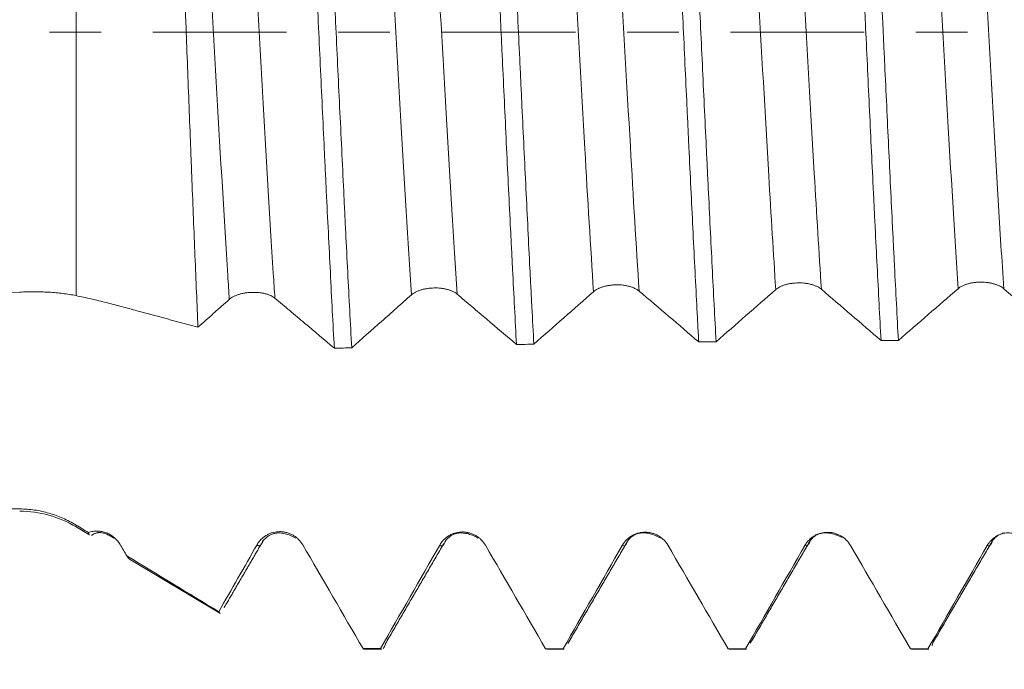
# Model space of a CAD drawing. Units: millimetres. Extents: x -49 to 90, y -67 to 55.
# Drawn here: x 49 to 57, y -5 to 0 of the extents above; entities that cross this region are included whole.
import ezdxf

# ---------------------------------------------------------------- set-up
doc = ezdxf.new("R2010")
doc.units = ezdxf.units.MM
doc.linetypes.add('CENTER', pattern=[47.5, 22, -8.5, 8.5, -8.5])
for name, color, linetype in [('1', 4, 'Continuous'), ('2', 7, 'Continuous'), ('SK2', 7, 'Continuous'), ('SK4', 2, 'CENTER')]:
    doc.layers.add(name, color=color, linetype=linetype)
doc.styles.add('iso_b_vert', font='simplex.shx')
doc.dimstyles.get("Standard").update_dxf_attribs({"dimtxt": 0.18, "dimasz": 0.18, "dimexe": 0.18, "dimexo": 0.0625, "dimgap": 0.09, "dimtad": 1, "dimzin": 0, "dimdsep": 52, "dimtxsty": 'Standard', "dimcen": 0.09, "dimadec": 0, "dimazin": 0, "dimtfac": 1, "dimtdec": 4, "dimtofl": 0, "dimtmove": 0, "dimatfit": 3, "dimfxl": 1, "dimtolj": 1, "dimtzin": 0, "dimarcsym": 0})

# ---------------------------------------------------------------- blocks, each defined once
blk = doc.blocks.new('_U0')
at = {"layer": 'SK2', "lineweight": 13}
for p, q in [((-28.18, -1.5875), (-28.18, -50.911228)), ((71.82, -1.5875), (71.82, -50.911228)), ((-28.18, -48.911228), (71.82, -48.911228))]:
    blk.add_line(p, q, dxfattribs=at)
at = {"layer": 'SK2', "lineweight": 18}
for points in [[(-28.18, -48.911228), (-24.680002, -48.450444), (-24.679998, -49.372011)], [(71.82, -48.911228), (68.320002, -49.372011), (68.319998, -48.450444)]]:
    blk.add_solid(points, dxfattribs=at)
at = {"layer": 'SK2', "lineweight": 18, "insert": (17.712572, -48.026113), "char_height": 3, "attachment_point": 7, "line_spacing_factor": 1.084337, "style": 'iso_b_vert'}
blk.add_mtext('\\W0.6864;100.0', dxfattribs=at)
blk = doc.blocks.new('_U1')
at = {"layer": 'SK2', "lineweight": 13}
for p, q in [((33.82, -1.5875), (33.82, -42.911228)), ((71.82, -1.5875), (71.82, -42.911228)), ((71.82, -40.911228), (33.82, -40.911228))]:
    blk.add_line(p, q, dxfattribs=at)
at = {"layer": 'SK2', "lineweight": 18}
for points in [[(33.82, -40.911228), (37.319998, -40.450444), (37.320002, -41.372011)], [(71.82, -40.911228), (68.320002, -41.372011), (68.319998, -40.450444)]]:
    blk.add_solid(points, dxfattribs=at)
at = {"layer": 'SK2', "lineweight": 18, "insert": (49.458544, -40.026113), "char_height": 3, "attachment_point": 7, "line_spacing_factor": 1.084337, "style": 'iso_b_vert'}
blk.add_mtext('\\W0.7346;38.0', dxfattribs=at)
blk = doc.blocks.new('_U2')
at = {"layer": '2', "lineweight": 13}
for p, q in [((39.52, -1.5875), (39.52, -34.911228)), ((71.82, -1.5875), (71.82, -34.911228)), ((71.82, -32.911228), (39.52, -32.911228))]:
    blk.add_line(p, q, dxfattribs=at)
at = {"layer": '2', "lineweight": 18}
for points in [[(39.52, -32.911228), (43.019998, -32.450444), (43.020002, -33.372011)], [(71.82, -32.911228), (68.320002, -33.372011), (68.319998, -32.450444)]]:
    blk.add_solid(points, dxfattribs=at)
at = {"layer": '2', "lineweight": 18, "insert": (52.308544, -32.026113), "char_height": 3, "attachment_point": 7, "line_spacing_factor": 1.084337, "style": 'iso_b_vert'}
blk.add_mtext('\\W0.7346;32.3', dxfattribs=at)
blk = doc.blocks.new('_U3')
at = {"layer": 'SK2', "lineweight": 13}
for p, q in [((71.82, -1.5875), (71.82, -26.911228)), ((51.82, -5.5281), (51.82, -26.911228)), ((71.82, -24.911228), (51.82, -24.911228))]:
    blk.add_line(p, q, dxfattribs=at)
at = {"layer": 'SK2', "lineweight": 18}
for points in [[(51.82, -24.911228), (55.319998, -24.450444), (55.320002, -25.372011)], [(71.82, -24.911228), (68.320002, -25.372011), (68.319998, -24.450444)]]:
    blk.add_solid(points, dxfattribs=at)
at = {"layer": 'SK2', "lineweight": 18, "insert": (58.458544, -24.026113), "char_height": 3, "attachment_point": 7, "line_spacing_factor": 1.084337, "style": 'iso_b_vert'}
blk.add_mtext('\\W0.7346;20.0', dxfattribs=at)

msp = doc.modelspace()

# ---------------------------------------------------------------- linework, layer by layer
at = {"layer": '1', "lineweight": 13}
for p, q in [((49.3127, 2.3326), (49.3127, -2.1666)), ((49.3127, -4.0691), (49.3127, -4.0538))]:
    msp.add_line(p, q, dxfattribs=at)
at = {"layer": '1', "lineweight": 18}
for p, q in [((49.3127, -4.0691), (49.4166, -4.1316)), ((52.3484, -4.1885), (52.3533, -4.1801)), ((49.7532, -4.3338), (50.4941, -4.779)), ((51.6839, -5.0757), (51.8269, -5.0757)), ((53.1752, -5.0722), (53.184, -5.0757)), ((53.184, -5.0757), (53.3268, -5.0757)), ((53.3268, -5.0757), (53.3181, -5.0723)), ((54.6763, -5.0731), (54.6839, -5.0757)), ((54.684, -5.0757), (54.8269, -5.0757)), ((54.8269, -5.0757), (54.8193, -5.0731)), ((56.177, -5.0735), (56.1841, -5.0757)), ((56.1841, -5.0757), (56.3269, -5.0757)), ((56.3269, -5.0757), (56.3199, -5.0735))]:
    msp.add_line(p, q, dxfattribs=at)
msp.add_arc((48.8492, -4.8406), 0.9, 59, 90, dxfattribs=at)
for points, knots in [([(51.1725, 2.7447), (51.1836, 2.5482), (51.1947, 2.3428), (51.2072, 2.1011), (51.2086, 2.0741), (51.2113, 2.02), (51.2155, 1.9387), (51.2196, 1.8568), (51.2279, 1.6922), (51.2333, 1.5814), (51.2498, 1.246), (51.2608, 1.0183), (51.2746, 0.7285), (51.2788, 0.6411), (51.283, 0.5532), (51.2858, 0.4944), (51.2872, 0.465), (51.2941, 0.3176), (51.2996, 0.2), (51.3161, -0.1517), (51.327, -0.3849), (51.3435, -0.7329), (51.349, -0.8485), (51.3573, -1.0215), (51.3615, -1.1079), (51.3657, -1.1941), (51.3685, -1.2515), (51.3699, -1.2802), (51.3824, -1.5371), (51.3934, -1.7587), (51.4152, -2.1889), (51.4261, -2.3976), (51.4373, -2.5995)], [0, 0, 0, 0, 0.125, 0.125, 0.140625, 0.140625, 0.15625, 0.1875, 0.1875, 0.25, 0.25, 0.375, 0.375, 0.40625, 0.421875, 0.421875, 0.4375, 0.4375, 0.5, 0.5, 0.625, 0.625, 0.6875, 0.6875, 0.71875, 0.734375, 0.734375, 0.75, 0.75, 0.875, 0.875, 1, 1, 1, 1]), ([(51.5802, -2.5962), (51.5691, -2.3948), (51.5581, -2.1866), (51.5416, -1.8642), (51.5361, -1.755), (51.5278, -1.5886), (51.5237, -1.5048), (51.5196, -1.42), (51.5168, -1.3633), (51.5154, -1.3348), (51.503, -1.0779), (51.4921, -0.848), (51.47, -0.385), (51.459, -0.152), (51.4452, 0.1413), (51.4424, 0.2), (51.4369, 0.3177), (51.4341, 0.3768), (51.4258, 0.5531), (51.4203, 0.6696), (51.4039, 1.0164), (51.3929, 1.2437), (51.3764, 1.579), (51.3708, 1.6897), (51.3626, 1.8545), (51.3598, 1.9091), (51.3556, 1.9907), (51.3542, 2.0179), (51.3515, 2.072), (51.3501, 2.0989), (51.3377, 2.3396), (51.3268, 2.5446), (51.3158, 2.7408)], [0, 0, 0, 0, 0.125, 0.125, 0.1875, 0.1875, 0.21875, 0.234375, 0.234375, 0.25, 0.25, 0.375, 0.375, 0.5, 0.5, 0.53125, 0.53125, 0.5625, 0.5625, 0.625, 0.625, 0.75, 0.75, 0.8125, 0.8125, 0.84375, 0.84375, 0.859375, 0.859375, 0.875, 0.875, 1, 1, 1, 1]), ([(52.6744, 2.7089), (52.6853, 2.5132), (52.6962, 2.3105), (52.7125, 1.9959), (52.7179, 1.8893), (52.7261, 1.7267), (52.7288, 1.6721), (52.7342, 1.5619), (52.737, 1.5063), (52.7506, 1.2267), (52.7614, 1.001), (52.7832, 0.5458), (52.7941, 0.3162), (52.8077, 0.0267), (52.8118, -0.0603), (52.8159, -0.1476), (52.8186, -0.2058), (52.82, -0.235), (52.8268, -0.3806), (52.8322, -0.4962), (52.8485, -0.8405), (52.8594, -1.0667), (52.8757, -1.4011), (52.8812, -1.5117), (52.8893, -1.6763), (52.8934, -1.7583), (52.8976, -1.8399), (52.9003, -1.8941), (52.9017, -1.9212), (52.914, -2.1633), (52.9247, -2.3701), (52.9355, -2.5687)], [0, 0, 0, 0, 0.125, 0.125, 0.1875, 0.1875, 0.21875, 0.21875, 0.25, 0.25, 0.375, 0.375, 0.5, 0.5, 0.53125, 0.546875, 0.546875, 0.5625, 0.5625, 0.625, 0.625, 0.75, 0.75, 0.8125, 0.8125, 0.84375, 0.859375, 0.859375, 0.875, 0.875, 1, 1, 1, 1]), ([(53.0784, -2.5663), (53.073, -2.467), (53.0676, -2.3656), (53.0594, -2.2104), (53.0553, -2.1319), (53.0512, -2.0523), (53.0485, -1.9989), (53.0471, -1.972), (53.0348, -1.7299), (53.0241, -1.511), (53.0025, -1.066), (52.9916, -0.8399), (52.9779, -0.5528), (52.9738, -0.4663), (52.9697, -0.3794), (52.967, -0.3212), (52.9656, -0.2921), (52.9587, -0.1468), (52.9533, -0.0309), (52.9371, 0.3154), (52.9264, 0.5446), (52.9101, 0.8858), (52.9047, 0.9992), (52.8964, 1.1686), (52.8937, 1.2249), (52.8882, 1.3374), (52.8855, 1.3936), (52.8718, 1.6724), (52.861, 1.8886), (52.8395, 2.3074), (52.8287, 2.5102), (52.8178, 2.7061)], [0, 0, 0, 0, 0.0625, 0.0625, 0.09375, 0.109375, 0.109375, 0.125, 0.125, 0.25, 0.25, 0.375, 0.375, 0.40625, 0.421875, 0.421875, 0.4375, 0.4375, 0.5, 0.5, 0.625, 0.625, 0.6875, 0.6875, 0.71875, 0.71875, 0.75, 0.75, 0.875, 0.875, 1, 1, 1, 1]), ([(54.1759, 2.6838), (54.1786, 2.6351), (54.1826, 2.5613), (54.1867, 2.486), (54.1894, 2.4356), (54.1908, 2.4102), (54.1976, 2.2828), (54.203, 2.1796), (54.2193, 1.8664), (54.23, 1.6526), (54.246, 1.3244), (54.2514, 1.2138), (54.2594, 1.0459), (54.2634, 0.9616), (54.2675, 0.8765), (54.2702, 0.8196), (54.2716, 0.791), (54.2838, 0.5343), (54.2946, 0.3063), (54.3161, -0.1495), (54.3268, -0.3773), (54.3402, -0.6618), (54.3442, -0.7472), (54.3482, -0.8325), (54.3509, -0.8894), (54.3523, -0.9178), (54.3591, -1.0595), (54.3645, -1.1715), (54.3807, -1.5036), (54.3914, -1.7197), (54.4075, -2.0361), (54.4129, -2.1403), (54.4209, -2.2945), (54.425, -2.3712), (54.429, -2.447), (54.4317, -2.4974), (54.4331, -2.5226), (54.4344, -2.5475)], [0, 0, 0, 0, 0.03125, 0.046875, 0.046875, 0.0625, 0.0625, 0.125, 0.125, 0.25, 0.25, 0.3125, 0.3125, 0.34375, 0.359375, 0.359375, 0.375, 0.375, 0.5, 0.5, 0.625, 0.625, 0.65625, 0.671875, 0.671875, 0.6875, 0.6875, 0.75, 0.75, 0.875, 0.875, 0.9375, 0.9375, 0.96875, 0.984375, 0.984375, 1, 1, 1, 1]), ([(54.5773, -2.546), (54.5664, -2.3464), (54.5557, -2.1412), (54.5344, -1.7199), (54.5238, -1.5037), (54.5102, -1.2266), (54.5062, -1.143), (54.5021, -1.0585), (54.4993, -1.0021), (54.498, -0.9737), (54.4912, -0.8321), (54.4857, -0.7187), (54.4696, -0.3781), (54.4589, -0.1506), (54.4429, 0.1913), (54.4376, 0.3054), (54.4295, 0.4766), (54.4254, 0.5623), (54.4214, 0.648), (54.4186, 0.7052), (54.4173, 0.7338), (54.405, 0.9903), (54.3942, 1.2135), (54.3729, 1.6506), (54.3623, 1.8645), (54.3488, 2.1259), (54.3448, 2.2039), (54.3407, 2.2812), (54.338, 2.3325), (54.3367, 2.3582), (54.3299, 2.4854), (54.3244, 2.5848), (54.319, 2.6819)], [0, 0, 0, 0, 0.125, 0.125, 0.25, 0.25, 0.28125, 0.296875, 0.296875, 0.3125, 0.3125, 0.375, 0.375, 0.5, 0.5, 0.5625, 0.5625, 0.59375, 0.609375, 0.609375, 0.625, 0.625, 0.75, 0.75, 0.875, 0.875, 0.90625, 0.921875, 0.921875, 0.9375, 0.9375, 1, 1, 1, 1]), ([(55.6767, 2.6693), (55.6873, 2.4764), (55.6979, 2.2758), (55.7114, 2.0153), (55.7155, 1.9364), (55.7195, 1.8564), (55.7222, 1.8028), (55.7236, 1.7759), (55.7304, 1.6412), (55.7358, 1.5327), (55.7518, 1.2049), (55.7624, 0.9834), (55.7783, 0.6468), (55.7836, 0.5338), (55.7917, 0.3633), (55.7957, 0.2778), (55.7998, 0.1918), (55.8025, 0.1344), (55.8039, 0.1056), (55.8161, -0.1527), (55.8268, -0.38), (55.8481, -0.8304), (55.8587, -1.0534), (55.8721, -1.3295), (55.8748, -1.3845), (55.8788, -1.4669), (55.8802, -1.4944), (55.8829, -1.5491), (55.8843, -1.5765), (55.891, -1.7127), (55.8964, -1.8198), (55.9126, -2.1358), (55.9232, -2.3394), (55.9339, -2.536)], [0, 0, 0, 0, 0.125, 0.125, 0.15625, 0.171875, 0.171875, 0.1875, 0.1875, 0.25, 0.25, 0.375, 0.375, 0.4375, 0.4375, 0.46875, 0.484375, 0.484375, 0.5, 0.5, 0.625, 0.625, 0.75, 0.75, 0.78125, 0.78125, 0.796875, 0.796875, 0.8125, 0.8125, 0.875, 0.875, 1, 1, 1, 1]), ([(56.0767, -2.5354), (56.066, -2.339), (56.0555, -2.1353), (56.0421, -1.8716), (56.0381, -1.7917), (56.0341, -1.7108), (56.0314, -1.6567), (56.03, -1.6295), (56.0233, -1.4933), (56.0179, -1.3837), (56.0017, -1.0532), (55.991, -0.8304), (55.9751, -0.4925), (55.9697, -0.3793), (55.9617, -0.2085), (55.9577, -0.1228), (55.9537, -0.0369), (55.951, 0.0205), (55.9497, 0.0493), (55.9375, 0.3076), (55.9268, 0.5345), (55.9054, 0.9829), (55.8947, 1.2044), (55.8814, 1.478), (55.8774, 1.5598), (55.8734, 1.6412), (55.8707, 1.6954), (55.8693, 1.7225), (55.8626, 1.8573), (55.8573, 1.9632), (55.8412, 2.2751), (55.8304, 2.4755), (55.8197, 2.6685)], [0, 0, 0, 0, 0.125, 0.125, 0.15625, 0.171875, 0.171875, 0.1875, 0.1875, 0.25, 0.25, 0.375, 0.375, 0.4375, 0.4375, 0.46875, 0.484375, 0.484375, 0.5, 0.5, 0.625, 0.625, 0.75, 0.75, 0.78125, 0.796875, 0.796875, 0.8125, 0.8125, 0.875, 0.875, 1, 1, 1, 1]), ([(50.3157, -2.4269), (50.3075, -2.2374), (50.2992, -2.0419), (50.2826, -1.6387), (50.2743, -1.4311), (50.2638, -1.1637), (50.2617, -1.11), (50.2576, -1.0027), (50.2555, -0.9489), (50.2492, -0.7875), (50.2451, -0.6796), (50.2326, -0.3551), (50.2242, -0.1377), (50.2137, 0.1353), (50.2105, 0.2173), (50.2074, 0.2994), (50.2053, 0.3542), (50.2042, 0.3817), (50.1989, 0.5184), (50.1947, 0.6267), (50.1822, 0.9485), (50.1738, 1.1588), (50.1611, 1.4681), (50.1569, 1.5701), (50.1505, 1.7216), (50.1484, 1.7718), (50.1452, 1.8468), (50.1441, 1.8717), (50.142, 1.9212), (50.1409, 1.9458), (50.1313, 2.1661), (50.123, 2.3528), (50.1145, 2.5306)], [0, 0, 0, 0, 0.125, 0.125, 0.25, 0.25, 0.28125, 0.28125, 0.3125, 0.3125, 0.375, 0.375, 0.5, 0.5, 0.53125, 0.546875, 0.546875, 0.5625, 0.5625, 0.625, 0.625, 0.75, 0.75, 0.8125, 0.8125, 0.84375, 0.84375, 0.859375, 0.859375, 0.875, 0.875, 1, 1, 1, 1]), ([(52.071, -2.1611), (52.0805, -2.1526), (52.092, -2.145), (52.1121, -2.1346), (52.1193, -2.1313), (52.1343, -2.1253), (52.15, -2.1198), (52.1669, -2.1154), (52.1845, -2.1115), (52.1935, -2.1098), (52.2117, -2.107), (52.2209, -2.1059), (52.2396, -2.1043), (52.2492, -2.1038), (52.2776, -2.1032), (52.2963, -2.1041), (52.3237, -2.1071), (52.3328, -2.1084), (52.3502, -2.1116), (52.3587, -2.1135), (52.375, -2.1178), (52.3829, -2.1203), (52.398, -2.1257), (52.4122, -2.1316), (52.4246, -2.1384), (52.4361, -2.1457), (52.4414, -2.1495), (52.4462, -2.1536)], [0, 0, 0, 0, 0.125, 0.125, 0.1875, 0.1875, 0.25, 0.3125, 0.3125, 0.375, 0.375, 0.4375, 0.4375, 0.5, 0.5, 0.625, 0.625, 0.6875, 0.6875, 0.75, 0.75, 0.8125, 0.8125, 0.875, 0.9375, 0.9375, 1, 1, 1, 1]), ([(53.5692, -2.1345), (53.5788, -2.1261), (53.5903, -2.1184), (53.6103, -2.1081), (53.6175, -2.1049), (53.6326, -2.0989), (53.6483, -2.0935), (53.6652, -2.0891), (53.6828, -2.0853), (53.6918, -2.0836), (53.71, -2.0809), (53.7192, -2.0799), (53.7379, -2.0784), (53.7475, -2.078), (53.7759, -2.0776), (53.7946, -2.0785), (53.8221, -2.0818), (53.8311, -2.0832), (53.8486, -2.0866), (53.857, -2.0885), (53.8733, -2.093), (53.8812, -2.0955), (53.8963, -2.1011), (53.9105, -2.1071), (53.923, -2.114), (53.9345, -2.1214), (53.9398, -2.1253), (53.9446, -2.1294)], [0, 0, 0, 0, 0.125, 0.125, 0.1875, 0.1875, 0.25, 0.3125, 0.3125, 0.375, 0.375, 0.4375, 0.4375, 0.5, 0.5, 0.625, 0.625, 0.6875, 0.6875, 0.75, 0.75, 0.8125, 0.8125, 0.875, 0.9375, 0.9375, 1, 1, 1, 1]), ([(55.0681, -2.1175), (55.0777, -2.1091), (55.0892, -2.1016), (55.1092, -2.0914), (55.1165, -2.0882), (55.1315, -2.0823), (55.1472, -2.077), (55.1641, -2.0727), (55.1817, -2.0689), (55.1907, -2.0673), (55.2089, -2.0647), (55.2182, -2.0638), (55.2369, -2.0624), (55.2464, -2.062), (55.2749, -2.0618), (55.2936, -2.0629), (55.321, -2.0664), (55.3301, -2.0678), (55.3476, -2.0713), (55.356, -2.0733), (55.3723, -2.0779), (55.3802, -2.0805), (55.3954, -2.0862), (55.4096, -2.0923), (55.422, -2.0993), (55.4335, -2.1067), (55.4389, -2.1107), (55.4436, -2.1148)], [0, 0, 0, 0, 0.125, 0.125, 0.1875, 0.1875, 0.25, 0.3125, 0.3125, 0.375, 0.375, 0.4375, 0.4375, 0.5, 0.5, 0.625, 0.625, 0.6875, 0.6875, 0.75, 0.75, 0.8125, 0.8125, 0.875, 0.9375, 0.9375, 1, 1, 1, 1]), ([(56.5677, -2.1101), (56.5772, -2.1018), (56.5887, -2.0944), (56.6088, -2.0843), (56.616, -2.0811), (56.631, -2.0754), (56.6467, -2.0701), (56.6637, -2.0659), (56.6813, -2.0623), (56.6903, -2.0608), (56.7085, -2.0583), (56.7177, -2.0574), (56.7365, -2.0561), (56.746, -2.0558), (56.7745, -2.0558), (56.7932, -2.057), (56.8207, -2.0607), (56.8297, -2.0622), (56.8472, -2.0658), (56.8556, -2.0679), (56.872, -2.0725), (56.8799, -2.0752), (56.895, -2.081), (56.9092, -2.0872), (56.9217, -2.0943), (56.9332, -2.1018), (56.9385, -2.1057), (56.9433, -2.1099)], [0, 0, 0, 0, 0.125, 0.125, 0.1875, 0.1875, 0.25, 0.3125, 0.3125, 0.375, 0.375, 0.4375, 0.4375, 0.5, 0.5, 0.625, 0.625, 0.6875, 0.6875, 0.75, 0.75, 0.8125, 0.8125, 0.875, 0.9375, 0.9375, 1, 1, 1, 1]), ([(48.8492, -3.9215), (48.4445, -3.9194), (48.0401, -3.9169), (47.2316, -3.9108), (46.8275, -3.9072), (46.0199, -3.8983), (45.6164, -3.893), (44.81, -3.8799), (44.407, -3.8721), (43.8038, -3.8574), (43.603, -3.852), (43.2018, -3.8399), (43.0014, -3.8332), (42.6014, -3.8182), (42.4016, -3.8098), (42.1026, -3.7954), (42.003, -3.7903), (41.8041, -3.7794), (41.7048, -3.7736), (41.4075, -3.7549), (41.2103, -3.7408), (40.9166, -3.7155), (40.8191, -3.7063), (40.6251, -3.6862), (40.5285, -3.6752), (40.3848, -3.6566), (40.337, -3.6501), (40.2424, -3.6363), (40.1954, -3.6289), (40.1024, -3.6133), (40.0564, -3.6049), (39.9656, -3.5868), (39.9208, -3.577), (39.833, -3.5555), (39.79, -3.5437), (39.7277, -3.5236), (39.7076, -3.5166), (39.6686, -3.5015), (39.6499, -3.4935), (39.6234, -3.4805), (39.6147, -3.476), (39.5983, -3.4667), (39.5827, -3.4571), (39.5687, -3.4468), (39.5559, -3.436), (39.55, -3.4304), (39.5342, -3.4129), (39.5267, -3.4007), (39.5219, -3.3844), (39.5211, -3.3811), (39.5202, -3.3745), (39.5195, -3.3646), (39.5215, -3.3513), (39.5251, -3.3413), (39.5279, -3.3346), (39.5296, -3.3313), (39.5352, -3.3214), (39.5442, -3.3085), (39.5559, -3.2961), (39.5688, -3.2839), (39.5759, -3.2779), (39.5982, -3.2605), (39.6146, -3.2495), (39.6497, -3.2285), (39.6683, -3.2185), (39.7073, -3.1992), (39.7274, -3.19), (39.7684, -3.1723), (39.7893, -3.1638), (39.8529, -3.1393), (39.8967, -3.124), (39.9858, -3.095), (40.0313, -3.0812), (40.1234, -3.0547), (40.1701, -3.042), (40.3107, -3.0055), (40.4054, -2.983), (40.596, -2.9406), (40.6919, -2.9206), (40.8846, -2.8825), (40.9814, -2.8643), (41.2727, -2.8121), (41.4683, -2.7802), (41.8612, -2.7203), (42.0586, -2.6924), (42.3556, -2.6528), (42.4548, -2.64), (42.6532, -2.615), (42.7525, -2.6029), (43.0504, -2.5676), (43.2493, -2.5453), (43.6473, -2.5028), (43.8464, -2.4827), (44.4444, -2.4249), (44.8436, -2.3901), (45.6428, -2.3263), (46.0429, -2.2973), (46.8437, -2.2442), (47.2444, -2.22), (48.0464, -2.1759), (48.4477, -2.1558), (48.8492, -2.1376)], [0, 0, 0, 0, 0.0625, 0.0625, 0.125, 0.125, 0.1875, 0.1875, 0.25, 0.25, 0.28125, 0.28125, 0.3125, 0.3125, 0.34375, 0.34375, 0.359375, 0.359375, 0.375, 0.375, 0.40625, 0.40625, 0.421875, 0.421875, 0.4375, 0.4375, 0.445312, 0.445312, 0.453125, 0.453125, 0.460937, 0.460937, 0.46875, 0.46875, 0.476562, 0.476562, 0.480469, 0.480469, 0.484375, 0.484375, 0.486328, 0.486328, 0.488281, 0.490234, 0.490234, 0.492187, 0.492187, 0.496094, 0.496094, 0.49707, 0.49707, 0.498047, 0.5, 0.500977, 0.500977, 0.501953, 0.501953, 0.503906, 0.505859, 0.505859, 0.507812, 0.507812, 0.511719, 0.511719, 0.515625, 0.515625, 0.519531, 0.519531, 0.523437, 0.523437, 0.53125, 0.53125, 0.539062, 0.539062, 0.546875, 0.546875, 0.5625, 0.5625, 0.578125, 0.578125, 0.59375, 0.59375, 0.625, 0.625, 0.65625, 0.65625, 0.671875, 0.671875, 0.6875, 0.6875, 0.71875, 0.71875, 0.75, 0.75, 0.8125, 0.8125, 0.875, 0.875, 0.9375, 0.9375, 1, 1, 1, 1]), ([(48.8492, -2.1376), (48.8902, -2.1358), (48.9307, -2.1349), (49.0107, -2.1352), (49.0502, -2.1363), (49.1282, -2.1409), (49.1669, -2.1443), (49.2416, -2.1536), (49.2777, -2.1594), (49.3127, -2.1666)], [0, 0, 0, 0, 0.25, 0.25, 0.5, 0.5, 0.75, 0.75, 1, 1, 1, 1]), ([(49.3127, -2.1666), (49.3544, -2.1753), (49.396, -2.1844), (49.4795, -2.2036), (49.5212, -2.2138), (49.6048, -2.235), (49.6466, -2.246), (49.7302, -2.2682), (49.772, -2.2795), (49.8975, -2.3134), (49.9811, -2.3361), (50.1484, -2.3815), (50.2321, -2.4042), (50.3157, -2.4269)], [0, 0, 0, 0, 0.125, 0.125, 0.25, 0.25, 0.375, 0.375, 0.5, 0.5, 0.75, 0.75, 1, 1, 1, 1]), ([(50.5734, -2.1973), (50.5829, -2.1889), (50.5944, -2.1813), (50.6145, -2.171), (50.6217, -2.1678), (50.6367, -2.1619), (50.6524, -2.1564), (50.6693, -2.152), (50.6869, -2.1481), (50.6959, -2.1464), (50.7141, -2.1436), (50.7233, -2.1425), (50.742, -2.1408), (50.7516, -2.1402), (50.78, -2.1394), (50.7987, -2.1401), (50.8261, -2.1427), (50.8352, -2.1439), (50.8526, -2.1469), (50.861, -2.1486), (50.8773, -2.1527), (50.8852, -2.155), (50.9003, -2.1602), (50.9144, -2.1659), (50.9268, -2.1725), (50.9383, -2.1796), (50.9436, -2.1834), (50.9484, -2.1873)], [0, 0, 0, 0, 0.125, 0.125, 0.1875, 0.1875, 0.25, 0.3125, 0.3125, 0.375, 0.375, 0.4375, 0.4375, 0.5, 0.5, 0.625, 0.625, 0.6875, 0.6875, 0.75, 0.75, 0.8125, 0.8125, 0.875, 0.9375, 0.9375, 1, 1, 1, 1]), ([(51.5802, -2.5962), (51.6619, -2.5235), (51.7437, -2.4508), (51.8664, -2.3422), (51.9278, -2.2879), (51.9892, -2.2336), (52.0301, -2.1973), (52.0505, -2.1791), (52.071, -2.1611)], [0, 0, 0, 0, 0.5, 0.5, 0.75, 0.875, 0.875, 1, 1, 1, 1]), ([(52.4462, -2.1536), (52.4666, -2.1708), (52.487, -2.1882), (52.5277, -2.2228), (52.5481, -2.2401), (52.6093, -2.2919), (52.6501, -2.3264), (52.7724, -2.4301), (52.854, -2.4994), (52.9355, -2.5687)], [0, 0, 0, 0, 0.125, 0.125, 0.25, 0.25, 0.5, 0.5, 1, 1, 1, 1]), ([(53.0784, -2.5663), (53.1602, -2.4941), (53.242, -2.422), (53.4056, -2.2782), (53.4874, -2.2065), (53.5692, -2.1345)], [0, 0, 0, 0, 0.5, 0.5, 1, 1, 1, 1]), ([(53.9446, -2.1294), (54.0262, -2.1991), (54.1079, -2.2685), (54.2711, -2.4078), (54.3528, -2.4776), (54.4344, -2.5475)], [0, 0, 0, 0, 0.5, 0.5, 1, 1, 1, 1]), ([(54.5773, -2.546), (54.6591, -2.4744), (54.7408, -2.4028), (54.9045, -2.26), (54.9863, -2.1889), (55.0681, -2.1175)], [0, 0, 0, 0, 0.5, 0.5, 1, 1, 1, 1]), ([(55.4436, -2.1148), (55.5254, -2.185), (55.6071, -2.2549), (55.7705, -2.3953), (55.8522, -2.4656), (55.9339, -2.536)], [0, 0, 0, 0, 0.5, 0.5, 1, 1, 1, 1]), ([(56.0767, -2.5354), (56.1585, -2.4643), (56.2403, -2.3933), (56.4039, -2.2516), (56.4858, -2.181), (56.5677, -2.1101)], [0, 0, 0, 0, 0.5, 0.5, 1, 1, 1, 1]), ([(56.948, -2.1139), (56.9938, -2.1536), (57.0397, -2.1931), (57.1314, -2.2723), (57.1772, -2.3119), (57.2933, -2.4123), (57.3636, -2.4731), (57.4338, -2.5339)], [0, 0, 0, 0, 0.283134, 0.283134, 0.566267, 0.566267, 1, 1, 1, 1]), ([(50.3157, -2.4269), (50.3587, -2.3886), (50.4016, -2.3503), (50.466, -2.2928), (50.4875, -2.2736), (50.5304, -2.2353), (50.5519, -2.2162), (50.5734, -2.1973)], [0, 0, 0, 0, 0.5, 0.5, 0.75, 0.75, 1, 1, 1, 1]), ([(50.9484, -2.1873), (50.9688, -2.2043), (50.9891, -2.2215), (51.0299, -2.2559), (51.0502, -2.2731), (51.1113, -2.3246), (51.1521, -2.3589), (51.2743, -2.4619), (51.3558, -2.5307), (51.4373, -2.5995)], [0, 0, 0, 0, 0.125, 0.125, 0.25, 0.25, 0.5, 0.5, 1, 1, 1, 1]), ([(49.3127, -4.0538), (49.2777, -4.0325), (49.2058, -3.995), (49.1298, -3.9675), (49.0518, -3.9451), (49.0116, -3.9364), (48.9309, -3.9248), (48.8902, -3.9217), (48.8492, -3.9215)], [0, 0, 0, 0, 0.25, 0.5, 0.5, 0.75, 0.75, 1, 1, 1, 1]), ([(49.6748, -4.2136), (49.6621, -4.1917), (49.646, -4.1725), (49.6171, -4.1479), (49.6068, -4.1407), (49.5853, -4.128), (49.574, -4.1226), (49.5503, -4.1136), (49.5383, -4.1102), (49.5137, -4.1055), (49.5012, -4.1042), (49.4759, -4.1038), (49.4634, -4.1047), (49.4448, -4.1076), (49.4387, -4.1089), (49.4265, -4.1119), (49.4204, -4.1137), (49.4145, -4.1158)], [0, 0, 0, 0, 0.25, 0.25, 0.375, 0.375, 0.5, 0.5, 0.625, 0.625, 0.75, 0.75, 0.875, 0.875, 0.9375, 0.9375, 1, 1, 1, 1]), ([(49.4223, -4.135), (49.422, -4.1348), (49.4216, -4.1345), (49.4201, -4.133), (49.419, -4.1308), (49.4172, -4.1262), (49.4167, -4.1245), (49.4156, -4.1205), (49.415, -4.1182), (49.4145, -4.1158)], [0, 0, 0, 0, 0.120487, 0.120487, 0.560243, 0.560243, 0.780122, 0.780122, 1, 1, 1, 1]), ([(51.1779, -4.2175), (51.1683, -4.2009), (51.1568, -4.186), (51.1367, -4.1659), (51.1295, -4.1595), (51.1145, -4.1479), (51.0988, -4.1374), (51.0819, -4.1289), (51.0643, -4.1216), (51.0552, -4.1184), (51.037, -4.1134), (51.0277, -4.1115), (51.009, -4.1089), (50.9995, -4.1082), (50.9708, -4.108), (50.9521, -4.1104), (50.9245, -4.1176), (50.9154, -4.1207), (50.8978, -4.1279), (50.8894, -4.132), (50.873, -4.1414), (50.865, -4.1467), (50.8498, -4.1583), (50.8356, -4.1709), (50.8231, -4.1851), (50.8116, -4.2002), (50.8063, -4.2082), (50.8015, -4.2165)], [0, 0, 0, 0, 0.125, 0.125, 0.1875, 0.1875, 0.25, 0.3125, 0.3125, 0.375, 0.375, 0.4375, 0.4375, 0.5, 0.5, 0.625, 0.625, 0.6875, 0.6875, 0.75, 0.75, 0.8125, 0.8125, 0.875, 0.9375, 0.9375, 1, 1, 1, 1]), ([(52.6803, -4.22), (52.6707, -4.2034), (52.6592, -4.1885), (52.6391, -4.1684), (52.6319, -4.1621), (52.6168, -4.1505), (52.6011, -4.14), (52.5842, -4.1316), (52.5666, -4.1242), (52.5576, -4.1211), (52.5394, -4.1161), (52.5301, -4.1143), (52.5114, -4.1117), (52.5018, -4.111), (52.4732, -4.1109), (52.4545, -4.1133), (52.427, -4.1205), (52.4178, -4.1236), (52.4003, -4.1308), (52.3918, -4.1349), (52.3755, -4.1444), (52.3676, -4.1496), (52.3524, -4.1613), (52.3381, -4.1738), (52.3257, -4.188), (52.3142, -4.2031), (52.3089, -4.2111), (52.3041, -4.2194)], [0, 0, 0, 0, 0.125, 0.125, 0.1875, 0.1875, 0.25, 0.3125, 0.3125, 0.375, 0.375, 0.4375, 0.4375, 0.5, 0.5, 0.625, 0.625, 0.6875, 0.6875, 0.75, 0.75, 0.8125, 0.8125, 0.875, 0.9375, 0.9375, 1, 1, 1, 1]), ([(54.182, -4.2215), (54.1724, -4.205), (54.1609, -4.19), (54.1408, -4.17), (54.1336, -4.1636), (54.1185, -4.1521), (54.1028, -4.1416), (54.0859, -4.1332), (54.0683, -4.1258), (54.0593, -4.1227), (54.0411, -4.1178), (54.0318, -4.1159), (54.0131, -4.1133), (54.0035, -4.1127), (53.975, -4.1126), (53.9563, -4.115), (53.9287, -4.1222), (53.9196, -4.1253), (53.9021, -4.1325), (53.8936, -4.1367), (53.8773, -4.1461), (53.8694, -4.1514), (53.8542, -4.163), (53.84, -4.1755), (53.8275, -4.1897), (53.816, -4.2048), (53.8107, -4.2128), (53.806, -4.2211)], [0, 0, 0, 0, 0.125, 0.125, 0.1875, 0.1875, 0.25, 0.3125, 0.3125, 0.375, 0.375, 0.4375, 0.4375, 0.5, 0.5, 0.625, 0.625, 0.6875, 0.6875, 0.75, 0.75, 0.8125, 0.8125, 0.875, 0.9375, 0.9375, 1, 1, 1, 1]), ([(55.683, -4.2223), (55.6734, -4.2058), (55.6618, -4.1909), (55.6418, -4.1708), (55.6345, -4.1645), (55.6195, -4.1529), (55.6038, -4.1425), (55.5869, -4.1341), (55.5693, -4.1267), (55.5602, -4.1236), (55.542, -4.1187), (55.5328, -4.1168), (55.5141, -4.1143), (55.5045, -4.1137), (55.476, -4.1136), (55.4573, -4.116), (55.4297, -4.1233), (55.4206, -4.1264), (55.4031, -4.1336), (55.3947, -4.1378), (55.3783, -4.1472), (55.3704, -4.1525), (55.3553, -4.1641), (55.3411, -4.1766), (55.3287, -4.1908), (55.3171, -4.2059), (55.3118, -4.2138), (55.3071, -4.2221)], [0, 0, 0, 0, 0.125, 0.125, 0.1875, 0.1875, 0.25, 0.3125, 0.3125, 0.375, 0.375, 0.4375, 0.4375, 0.5, 0.5, 0.625, 0.625, 0.6875, 0.6875, 0.75, 0.75, 0.8125, 0.8125, 0.875, 0.9375, 0.9375, 1, 1, 1, 1]), ([(56.948, -4.1191), (56.9332, -4.1224), (56.9191, -4.1271), (56.8988, -4.1363), (56.8921, -4.1398), (56.8792, -4.1474), (56.8729, -4.1515), (56.8548, -4.1648), (56.8438, -4.1748), (56.8289, -4.1915), (56.8241, -4.1974), (56.8153, -4.2096), (56.8113, -4.216), (56.8075, -4.2225)], [0, 0, 0, 0, 0.25, 0.25, 0.375, 0.375, 0.5, 0.5, 0.75, 0.75, 0.875, 0.875, 1, 1, 1, 1]), ([(49.7292, -4.3072), (49.7381, -4.3205), (49.7471, -4.3299), (49.7562, -4.3356), (49.7564, -4.3358), (49.7567, -4.3359)], [0, 0, 0, 0, 0.975836, 0.975836, 1, 1, 1, 1]), ([(56.3622, -5.0204), (56.3614, -5.0226), (56.3594, -5.0288), (56.3573, -5.0344), (56.3551, -5.0403), (56.3541, -5.0426), (56.3532, -5.0448)], [0, 0, 0, 0, 0.235772, 0.68744, 0.68744, 1, 1, 1, 1]), ([(51.8612, -5.0236), (51.8573, -5.0354), (51.8535, -5.0452), (51.8468, -5.0586), (51.844, -5.0631), (51.8402, -5.068), (51.8391, -5.0692), (51.838, -5.0703)], [0, 0, 0, 0, 0.505325, 0.505325, 0.860438, 0.860438, 1, 1, 1, 1])]:
    msp.add_open_spline(points, degree=3, knots=knots, dxfattribs=at)
at = {"layer": '1', "lineweight": 13}
for points, knots in [([(50.3005, 2.3732), (50.3279, 1.9726), (50.3849, 1.0393), (50.4715, -0.5187), (50.5352, -1.6111), (50.5691, -2.1327), (50.5734, -2.1973)], [0, 0, 0, 0, 0.300626, 0.626806, 0.952985, 1, 1, 1, 1]), ([(50.677, 2.362), (50.7037, 1.9697), (50.7601, 1.0475), (50.8461, -0.4987), (50.9099, -1.5953), (50.944, -2.1203), (50.9484, -2.1873)], [0, 0, 0, 0, 0.295278, 0.623175, 0.951072, 1, 1, 1, 1]), ([(51.8033, 2.3319), (51.8044, 2.3163), (51.8351, 1.8607), (51.8955, 0.8524), (51.9837, -0.7359), (52.0422, -1.7225), (52.071, -2.1611)], [0, 0, 0, 0, 0.011902, 0.34441, 0.676918, 1, 1, 1, 1]), ([(52.1796, 2.3233), (52.1801, 2.3159), (52.2103, 1.869), (52.2701, 0.8719), (52.3585, -0.7198), (52.4171, -1.7114), (52.4462, -2.1536)], [0, 0, 0, 0, 0.005571, 0.339435, 0.673299, 1, 1, 1, 1]), ([(53.3054, 2.301), (53.3101, 2.2314), (53.3445, 1.7116), (53.4085, 0.6208), (53.4917, -0.8778), (53.5453, -1.7689), (53.5692, -2.1345)], [0, 0, 0, 0, 0.053294, 0.390638, 0.727981, 1, 1, 1, 1]), ([(53.6815, 2.2949), (53.6857, 2.2328), (53.7195, 1.7212), (53.7831, 0.6406), (53.8666, -0.8628), (53.9204, -1.7595), (53.9446, -2.1294)], [0, 0, 0, 0, 0.047671, 0.385966, 0.72426, 1, 1, 1, 1]), ([(54.8068, 2.2805), (54.8153, 2.1531), (54.8536, 1.5641), (54.9214, 0.3877), (55, -1.0212), (55.0489, -1.8228), (55.0681, -2.1175)], [0, 0, 0, 0, 0.098163, 0.438701, 0.779239, 1, 1, 1, 1]), ([(55.1827, 2.2771), (55.1908, 2.1563), (55.2286, 1.5748), (55.296, 0.4075), (55.3749, -1.0074), (55.4241, -1.8152), (55.4436, -2.1148)], [0, 0, 0, 0, 0.093172, 0.434246, 0.77532, 1, 1, 1, 1]), ([(56.3075, 2.2707), (56.3201, 2.0818), (56.3624, 1.418), (56.4344, 0.1531), (56.5085, -1.1664), (56.5529, -1.8839), (56.5677, -2.1101)], [0, 0, 0, 0, 0.145855, 0.487892, 0.829929, 1, 1, 1, 1]), ([(56.6832, 2.2699), (56.6955, 2.0867), (56.7374, 1.4301), (56.809, 0.1732), (56.8834, -1.1537), (56.9282, -1.878), (56.9433, -2.1099)], [0, 0, 0, 0, 0.141442, 0.483564, 0.825686, 1, 1, 1, 1]), ([(50.8015, -4.2165), (50.8102, -4.2271), (50.8267, -4.2313), (50.8432, -4.2049), (50.8511, -4.1855)], [0, 0, 0, 0, 0.524729, 1, 1, 1, 1]), ([(52.3041, -4.2194), (52.3162, -4.2318), (52.3324, -4.2267), (52.3485, -4.1924), (52.3525, -4.1821)], [0, 0, 0, 0, 0.752029, 1, 1, 1, 1]), ([(53.806, -4.2211), (53.8218, -4.235), (53.8377, -4.2212), (53.8537, -4.179), (53.8538, -4.1787)], [0, 0, 0, 0, 0.99302, 1, 1, 1, 1])]:
    msp.add_open_spline(points, degree=3, knots=knots, dxfattribs=at)
at = {"layer": '1', "lineweight": 18}
for points, degree in [([(56.9433, -2.1099), (56.9449, -2.1112), (56.9464, -2.1125), (56.948, -2.1139)], 3), ([(53.0784, -2.5663), (53.0308, -2.5671), (52.9832, -2.5679), (52.9355, -2.5687)], 3), ([(54.5773, -2.546), (54.5297, -2.5465), (54.482, -2.547), (54.4344, -2.5475)], 3), ([(56.0767, -2.5354), (56.0291, -2.5356), (55.9815, -2.5358), (55.9339, -2.536)], 3), ([(51.5802, -2.5962), (51.5325, -2.5973), (51.4849, -2.5984), (51.4373, -2.5995)], 3), ([(49.4145, -4.1158), (49.3805, -4.0951), (49.3466, -4.0745), (49.3127, -4.0538)], 3), ([(49.4403, -4.1393), (49.5118, -4.0834), (49.6225, -4.162)], 2), ([(50.8526, -4.1817), (50.953, -4.067), (51.1209, -4.1619)], 2), ([(52.3533, -4.18), (52.4496, -4.0678), (52.6189, -4.1607)], 2), ([(53.8539, -4.1786), (53.9464, -4.0689), (54.1166, -4.1588)], 2), ([(55.3542, -4.1776), (55.4441, -4.07), (55.6148, -4.1572)], 2), ([(56.8544, -4.177), (56.9433, -4.0704), (57.1145, -4.1568)], 2), ([(50.5301, -4.7346), (50.6913, -4.4579), (50.8526, -4.1818)], 2), ([(51.858, -5.0291), (52.0999, -4.6138), (52.3419, -4.1995)], 2), ([(53.3586, -5.0274), (53.6062, -4.6025), (53.8538, -4.1787)], 2), ([(54.8589, -5.0263), (55.1065, -4.6015), (55.3541, -4.1778)], 2), ([(56.3591, -5.0256), (56.6066, -4.6008), (56.8543, -4.1772)], 2), ([(49.7292, -4.3072), (49.7111, -4.276), (49.693, -4.2448), (49.6748, -4.2136)], 3), ([(50.8015, -4.2165), (50.6968, -4.3999), (50.5919, -4.5833), (50.4869, -4.7666)], 3), ([(51.6732, -5.0706), (51.5083, -4.7861), (51.3432, -4.5018), (51.1779, -4.2175)], 3), ([(52.3041, -4.2194), (52.1418, -4.5033), (51.9791, -4.7871), (51.8164, -5.0708)], 3), ([(53.1752, -5.0722), (53.0104, -4.788), (52.8454, -4.5039), (52.6803, -4.22)], 3), ([(53.806, -4.2211), (53.6435, -4.5049), (53.4809, -4.7886), (53.3181, -5.0723)], 3), ([(54.6763, -5.0731), (54.5117, -4.7891), (54.3469, -4.5052), (54.182, -4.2215)], 3), ([(55.3071, -4.2221), (55.1447, -4.5059), (54.9821, -4.7895), (54.8193, -5.0731)], 3), ([(56.177, -5.0735), (56.0124, -4.7897), (55.8478, -4.5059), (55.683, -4.2223)], 3), ([(56.8075, -4.2225), (56.6452, -4.5063), (56.4826, -4.7899), (56.3199, -5.0735)], 3), ([(50.4869, -4.7666), (50.2342, -4.6136), (49.9816, -4.4605), (49.7292, -4.3072)], 3), ([(50.4973, -4.7809), (50.4938, -4.7788), (50.4904, -4.7741), (50.4869, -4.7666)], 3), ([(51.6732, -5.0706), (51.6768, -5.074), (51.6803, -5.0757), (51.6839, -5.0757)], 3), ([(51.6732, -5.0706), (51.721, -5.0707), (51.7687, -5.0707), (51.8164, -5.0708)], 3), ([(51.8269, -5.0757), (51.8234, -5.0757), (51.8199, -5.0741), (51.8164, -5.0708)], 3), ([(53.1752, -5.0722), (53.2228, -5.0722), (53.2705, -5.0723), (53.3181, -5.0723)], 3), ([(54.6763, -5.0731), (54.724, -5.0731), (54.7716, -5.0731), (54.8193, -5.0731)], 3), ([(56.177, -5.0735), (56.2246, -5.0735), (56.2723, -5.0735), (56.3199, -5.0735)], 3)]:
    msp.add_open_spline(points, degree=degree, dxfattribs=at)
at = {"layer": '1', "lineweight": 13}
for points in [[(55.3071, -4.2221), (55.3227, -4.2345), (55.3383, -4.2199), (55.3539, -4.1784)], [(56.8075, -4.2225), (56.8229, -4.2341), (56.8382, -4.2196), (56.8535, -4.1793)]]:
    msp.add_open_spline(points, degree=3, dxfattribs=at)
at = {"layer": 'SK4', "lineweight": 18, "ltscale": 0.05}
msp.add_line((-33.18, 0), (76.82, 0), dxfattribs=at)

# ---------------------------------------------------------------- dimensions: what is measured, and where the dimension line sits
at = {"layer": '2', "lineweight": 18}
dim = msp.add_linear_dim(base=(39.52, -32.9112), p1=(71.82, 0), p2=(39.52, 0), dimstyle='Standard', override={"dimtxt": 3, "dimasz": 3.5, "dimexe": 2, "dimexo": 1.5875, "dimgap": 1.5, "dimtad": 1, "dimtih": 1, "dimtoh": 0, "dimdec": 2, "dimlfac": 1, "dimzin": 8, "dimdsep": 46, "dimlunit": 2, "dimpost": '', "dimtxsty": 'iso_b_vert', "dimsah": 1, "dimse1": 0, "dimse2": 0, "dimsd1": 0, "dimsd2": 0, "dimclrd": 2, "dimclre": 2, "dimclrt": 2, "dimtol": 0, "dimtm": -0.1, "dimtfac": 1.166667, "dimtdec": 3, "dimtofl": 1, "dimtmove": 0, "dimtzin": 8, "dimlwd": 13, "dimlwe": 13}, dxfattribs=at)
dim.commit()
dim.dimension.update_dxf_attribs({"geometry": '_U2', "text_midpoint": (55.67, -32.9112)})
at = {"layer": 'SK2', "lineweight": 18}
for base, p1, p2, picture, middle in [((71.82, -48.9112), (-28.18, 0), (71.82, 0), '_U0', (21.82, -48.9112)), ((33.82, -40.9112), (71.82, 0), (33.82, 0), '_U1', (52.82, -40.9112)), ((51.82, -24.9112), (71.82, 0), (51.82, -3.9406), '_U3', (61.82, -24.9112))]:
    dim = msp.add_linear_dim(base=base, p1=p1, p2=p2, dimstyle='Standard', override={"dimtxt": 3, "dimasz": 3.5, "dimexe": 2, "dimexo": 1.5875, "dimgap": 1.5, "dimtad": 1, "dimtih": 1, "dimtoh": 0, "dimdec": 2, "dimlfac": 1, "dimzin": 8, "dimdsep": 46, "dimlunit": 2, "dimpost": '', "dimtxsty": 'iso_b_vert', "dimsah": 1, "dimse1": 0, "dimse2": 0, "dimsd1": 0, "dimsd2": 0, "dimclrd": 2, "dimclre": 2, "dimclrt": 2, "dimtol": 0, "dimtm": -0.1, "dimtfac": 1.166667, "dimtdec": 3, "dimtofl": 1, "dimtmove": 0, "dimtzin": 8, "dimlwd": 13, "dimlwe": 13}, dxfattribs=at)
    dim.commit()
    dim.dimension.update_dxf_attribs({"geometry": picture, "text_midpoint": middle})

doc.saveas('drawing.dxf')
